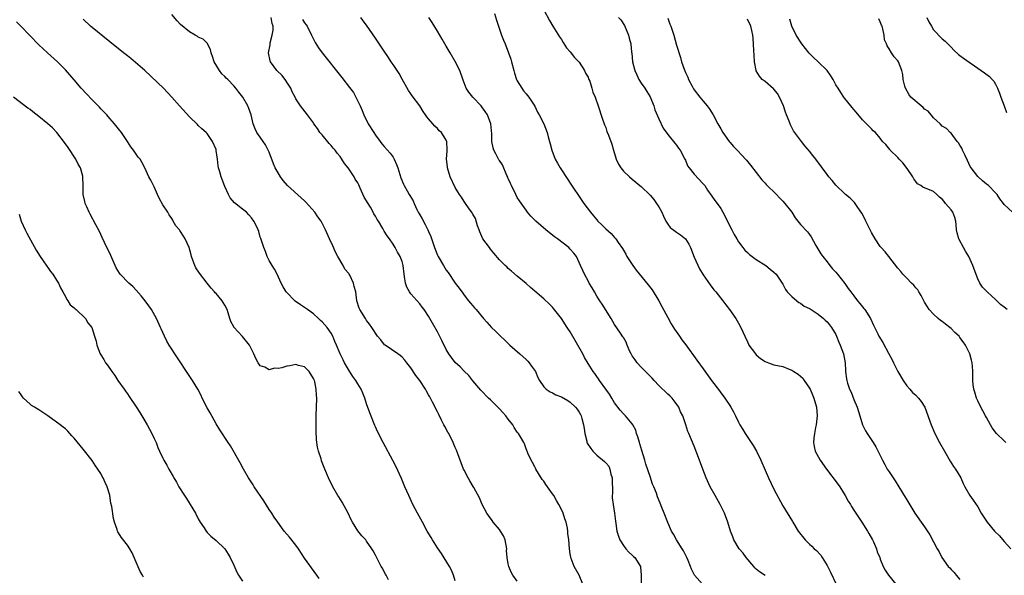
# Model space of a CAD drawing. Units: inches. Extents: x 2628000 to 2631000, y 1488000 to 1491000.
# Drawn here: x 2630299 to 2630521, y 1490095 to 1490220 of the extents above; entities that cross this region are included whole.
import ezdxf

# ---------------------------------------------------------------- set-up
doc = ezdxf.new("R2010")
doc.units = ezdxf.units.IN
doc.header["$MEASUREMENT"] = 0
doc.layers.add('LD26281488_10ft', color=91, linetype='Continuous')

msp = doc.modelspace()

# ---------------------------------------------------------------- linework, layer by layer
at = {"layer": 'LD26281488_10ft'}
for points, elevation in [([(2630417, 1490222.71), (2630418.31, 1490220.31), (2630419.06, 1490219.06), (2630420.6, 1490216.6), (2630421, 1490216), (2630421.37, 1490215.37), (2630422.16, 1490214.16), (2630423, 1490213.2), (2630423.95, 1490211.95), (2630424.9, 1490211), (2630425, 1490210.86), (2630426.24, 1490209), (2630426.44, 1490208.44), (2630427, 1490207.47), (2630427.14, 1490207.14), (2630427.22, 1490207), (2630427.4, 1490206.6), (2630427.87, 1490205), (2630428.08, 1490204.08), (2630428.58, 1490203), (2630429.32, 1490201), (2630430.21, 1490198.21), (2630430.74, 1490196.73), (2630431, 1490196.11), (2630431.27, 1490195.27), (2630431.63, 1490194.37), (2630432.36, 1490192.36), (2630432.74, 1490191), (2630433.34, 1490189), (2630433.89, 1490187.89), (2630434.44, 1490187), (2630435, 1490186.31), (2630436.36, 1490185), (2630437, 1490184.48), (2630437.77, 1490183.77), (2630438.7, 1490183), (2630439, 1490182.79), (2630441, 1490180.87), (2630441.86, 1490179.86), (2630442.49, 1490179), (2630443, 1490178.19), (2630443.67, 1490177), (2630444.08, 1490176.08), (2630444.6, 1490175), (2630445, 1490174.32), (2630445.58, 1490173.58), (2630446.69, 1490172.69), (2630447, 1490172.51), (2630447.9, 1490171.9), (2630449, 1490170.97), (2630449.77, 1490169.77), (2630450.15, 1490169), (2630451, 1490166.83), (2630452.18, 1490164.18), (2630453, 1490162.87), (2630454.58, 1490160.58), (2630455.45, 1490159.45), (2630455.84, 1490159), (2630457.42, 1490157), (2630458.1, 1490156.1), (2630458.98, 1490155), (2630460.37, 1490153), (2630461, 1490151.92), (2630461.49, 1490151), (2630461.97, 1490149.97), (2630462.39, 1490149), (2630463, 1490147.73), (2630463.23, 1490147.23), (2630463.35, 1490147), (2630464.81, 1490145), (2630465, 1490144.79), (2630465.99, 1490143.99), (2630467, 1490143.29), (2630467.73, 1490143), (2630469, 1490142.56), (2630471, 1490142.12), (2630472.46, 1490141.54), (2630473, 1490141.35), (2630473.49, 1490141), (2630474.43, 1490140.43), (2630475, 1490139.94), (2630475.49, 1490139.49), (2630475.84, 1490139), (2630477, 1490137.28), (2630477.15, 1490137), (2630477.72, 1490135.72), (2630478.02, 1490135), (2630478.6, 1490133), (2630478.75, 1490131), (2630478.53, 1490129), (2630478.39, 1490128.39), (2630478.13, 1490127), (2630477.98, 1490125.98), (2630477.9, 1490125), (2630478.07, 1490124.07), (2630478.32, 1490123), (2630479.44, 1490121), (2630480.88, 1490119), (2630483.52, 1490115.52), (2630483.86, 1490115), (2630485.08, 1490113), (2630485.77, 1490111.77), (2630486.24, 1490111), (2630486.5, 1490110.5), (2630487, 1490109.71), (2630488.85, 1490107), (2630490.12, 1490105), (2630490.42, 1490104.42), (2630491.24, 1490103), (2630491.47, 1490102.53), (2630492.15, 1490101), (2630492.33, 1490100.33), (2630492.87, 1490099), (2630493, 1490098.63), (2630493.64, 1490097), (2630494.14, 1490096.14), (2630494.87, 1490095), (2630496.51, 1490093)], 8400), ([(2630381.98, 1490093.98), (2630381.4, 1490095), (2630381.28, 1490095.28), (2630381, 1490095.75), (2630380.6, 1490096.6), (2630380.32, 1490097), (2630379.53, 1490098.47), (2630379, 1490099.54), (2630378.49, 1490100.49), (2630378.18, 1490101), (2630377, 1490102.74), (2630376.8, 1490103), (2630375.92, 1490103.92), (2630375, 1490105.01), (2630373.8, 1490107), (2630373.52, 1490107.52), (2630372.84, 1490109), (2630371.51, 1490111.51), (2630370.72, 1490112.72), (2630370.52, 1490113), (2630369.36, 1490115), (2630368.42, 1490117), (2630367.59, 1490119), (2630366.84, 1490120.84), (2630366.71, 1490121.29), (2630366.16, 1490123), (2630365.92, 1490123.92), (2630365.78, 1490125), (2630365.68, 1490125.68), (2630365.58, 1490127.58), (2630365.59, 1490129), (2630365.63, 1490130.37), (2630365.63, 1490131), (2630365.74, 1490135), (2630365.68, 1490135.68), (2630365.65, 1490137), (2630365.29, 1490138.71), (2630365.21, 1490139), (2630365, 1490139.43), (2630364.07, 1490141), (2630363, 1490142.06), (2630361.62, 1490142.38), (2630361, 1490142.59), (2630359.66, 1490142.34), (2630359, 1490142.24), (2630357.86, 1490141.86), (2630357, 1490141.7), (2630356.2, 1490141.8), (2630355, 1490141.4), (2630353.99, 1490142.01), (2630353, 1490142.34), (2630352.52, 1490143), (2630351.97, 1490143.97), (2630351.57, 1490145), (2630350.55, 1490147), (2630349, 1490148.96), (2630347.04, 1490151.04), (2630347, 1490151.13), (2630346.33, 1490152.33), (2630346.11, 1490153), (2630345.76, 1490154.24), (2630345.51, 1490155), (2630345, 1490156.03), (2630344.61, 1490156.61), (2630344.39, 1490157), (2630343, 1490158.62), (2630342.81, 1490158.81), (2630342.68, 1490159), (2630341.87, 1490159.87), (2630341.02, 1490161), (2630339.25, 1490163.25), (2630338.46, 1490164.46), (2630338.2, 1490165), (2630337.8, 1490166.2), (2630337.47, 1490167), (2630337.35, 1490167.35), (2630336.97, 1490169), (2630336.02, 1490171), (2630335.62, 1490171.61), (2630335, 1490172.67), (2630334.84, 1490172.84), (2630334.72, 1490173), (2630333.94, 1490173.94), (2630333.36, 1490175), (2630333.21, 1490175.21), (2630333, 1490175.59), (2630332.42, 1490176.42), (2630332.11, 1490177), (2630331, 1490178.67), (2630330.14, 1490180.14), (2630329.77, 1490181), (2630329, 1490182.71), (2630328.25, 1490184.25), (2630327.83, 1490185), (2630326.96, 1490187), (2630326.28, 1490188.28), (2630325.85, 1490189), (2630325.45, 1490189.45), (2630324.34, 1490191), (2630323.75, 1490191.75), (2630323, 1490193), (2630321.64, 1490195), (2630321, 1490195.84), (2630320.05, 1490197), (2630319, 1490198.19), (2630318.32, 1490199), (2630317, 1490200.38), (2630316.72, 1490200.72), (2630315, 1490202.41), (2630313.73, 1490203.73), (2630312.58, 1490205), (2630311, 1490206.87), (2630309, 1490209.19), (2630307.2, 1490211), (2630304.98, 1490212.98), (2630303, 1490214.8), (2630300.94, 1490216.94), (2630298.89, 1490219), (2630297.97, 1490219.97)], 8480), ([(2630397, 1490093.73), (2630396.59, 1490095), (2630396.17, 1490096.17), (2630395.73, 1490097), (2630393.93, 1490099.93), (2630393, 1490101.17), (2630391.87, 1490103), (2630391.57, 1490103.57), (2630390.71, 1490105), (2630389.59, 1490107), (2630388.51, 1490109), (2630387.48, 1490111), (2630386.52, 1490113), (2630385.65, 1490115), (2630384.87, 1490116.87), (2630383.61, 1490119.61), (2630382.95, 1490120.95), (2630380.78, 1490125), (2630379.5, 1490127.5), (2630379, 1490128.54), (2630378.86, 1490128.86), (2630377.72, 1490131.72), (2630377, 1490133.75), (2630376.61, 1490135), (2630376.15, 1490136.15), (2630375.78, 1490137), (2630375, 1490138.21), (2630374.54, 1490139), (2630373.9, 1490139.9), (2630373.12, 1490141.12), (2630372.03, 1490143), (2630371.68, 1490143.68), (2630371.03, 1490145), (2630370.22, 1490147), (2630369.8, 1490147.8), (2630369.4, 1490149), (2630369, 1490149.68), (2630368.08, 1490151), (2630367, 1490152.22), (2630366.56, 1490152.56), (2630366.11, 1490153), (2630365, 1490154.05), (2630363.67, 1490155), (2630363, 1490155.51), (2630362.05, 1490156.05), (2630360.91, 1490156.91), (2630358.84, 1490159), (2630358.18, 1490160.18), (2630357.69, 1490161), (2630356.83, 1490163), (2630356.17, 1490164.17), (2630355.68, 1490165), (2630355, 1490166.06), (2630354.54, 1490167), (2630354.14, 1490168.14), (2630353.77, 1490169), (2630353.16, 1490170.84), (2630353.1, 1490171.1), (2630353, 1490171.39), (2630352.65, 1490172.65), (2630352.5, 1490173), (2630352.03, 1490173.97), (2630351.57, 1490175), (2630351, 1490175.72), (2630350.43, 1490176.43), (2630349.86, 1490177), (2630349, 1490177.66), (2630347.14, 1490179.14), (2630346.23, 1490180.23), (2630345.83, 1490181), (2630345, 1490182.82), (2630344.36, 1490184.36), (2630344.13, 1490185), (2630343.85, 1490186.15), (2630343.58, 1490187), (2630343.46, 1490187.46), (2630343.32, 1490189), (2630343.06, 1490190.94), (2630343, 1490191.15), (2630342.24, 1490193), (2630341, 1490194.8), (2630340.79, 1490195), (2630339.81, 1490195.81), (2630339, 1490196.61), (2630338.79, 1490196.79), (2630337, 1490198.52), (2630334.77, 1490201), (2630333.02, 1490203.02), (2630331.12, 1490205), (2630326.89, 1490209), (2630323.74, 1490211.74), (2630323, 1490212.29), (2630322.13, 1490213), (2630319, 1490215.45), (2630314.68, 1490219), (2630313, 1490220.57)], 8470), ([(2630411, 1490093.64), (2630410.04, 1490095), (2630409.67, 1490095.67), (2630409.14, 1490097), (2630409, 1490097.62), (2630408.73, 1490099), (2630408.63, 1490100.63), (2630408.64, 1490101), (2630408.32, 1490103), (2630407.9, 1490103.9), (2630407.23, 1490105), (2630407, 1490105.31), (2630405.57, 1490107), (2630405.36, 1490107.36), (2630404.52, 1490108.52), (2630404.15, 1490109), (2630403.1, 1490111), (2630402.49, 1490112.49), (2630401.2, 1490114.8), (2630401.07, 1490115.07), (2630400.33, 1490116.33), (2630399.91, 1490117), (2630399, 1490118.73), (2630398.88, 1490119), (2630398.38, 1490120.38), (2630397.57, 1490122.43), (2630397.27, 1490123.27), (2630397, 1490123.84), (2630396.53, 1490125), (2630395.55, 1490127), (2630395.33, 1490127.33), (2630394.64, 1490128.64), (2630394.47, 1490129), (2630393.94, 1490130.06), (2630393.28, 1490131.28), (2630393, 1490131.88), (2630392.62, 1490132.62), (2630392.45, 1490133), (2630391.91, 1490134.09), (2630391.44, 1490135), (2630391.28, 1490135.28), (2630391, 1490135.79), (2630390.55, 1490136.55), (2630390.31, 1490137), (2630389.02, 1490139), (2630388.14, 1490140.14), (2630387, 1490141.83), (2630386.06, 1490143), (2630385.6, 1490143.6), (2630385, 1490144.25), (2630384.62, 1490144.62), (2630384.04, 1490145), (2630381.18, 1490147), (2630381.08, 1490147.08), (2630380.19, 1490148.19), (2630379.45, 1490149), (2630378.17, 1490151), (2630377.68, 1490151.68), (2630377, 1490152.54), (2630376.84, 1490152.84), (2630376.72, 1490153), (2630375.5, 1490155), (2630375.33, 1490155.33), (2630374.82, 1490157), (2630374.56, 1490159), (2630374.21, 1490160.21), (2630374.07, 1490161), (2630373.23, 1490162.77), (2630373.1, 1490163), (2630373, 1490163.17), (2630372.12, 1490164.12), (2630371.68, 1490165), (2630370.53, 1490167), (2630370, 1490168), (2630369.38, 1490169.38), (2630368.64, 1490171), (2630367.75, 1490173), (2630366.72, 1490175), (2630365.97, 1490175.97), (2630365.3, 1490177), (2630363.27, 1490179.27), (2630363, 1490179.55), (2630362.22, 1490180.22), (2630359.17, 1490183), (2630358.14, 1490184.14), (2630357.54, 1490185), (2630357, 1490185.87), (2630356.38, 1490187), (2630355.96, 1490187.96), (2630355, 1490190.59), (2630354.81, 1490191), (2630354.19, 1490192.19), (2630353.62, 1490193), (2630353, 1490193.95), (2630352.22, 1490195), (2630351.81, 1490195.81), (2630351.4, 1490197), (2630350.9, 1490199), (2630350.4, 1490200.4), (2630350.17, 1490201), (2630349.02, 1490203), (2630348.13, 1490204.13), (2630347.5, 1490205), (2630347, 1490205.58), (2630345.63, 1490207), (2630345.3, 1490207.3), (2630345, 1490207.65), (2630344.29, 1490208.29), (2630343.78, 1490209), (2630342.6, 1490211), (2630342.2, 1490212.2), (2630341.88, 1490213), (2630341.77, 1490213.77), (2630341.1, 1490215), (2630341.08, 1490215.08), (2630340.06, 1490216.06), (2630339, 1490216.55), (2630338.73, 1490216.73), (2630338.29, 1490217), (2630337, 1490217.72), (2630335, 1490219.4), (2630334.23, 1490220.23), (2630333, 1490221.63)], 8460), ([(2630425.84, 1490093), (2630424.98, 1490095), (2630423.91, 1490097), (2630423.23, 1490098.77), (2630423.09, 1490099.09), (2630423, 1490099.82), (2630422.83, 1490101), (2630422.65, 1490103), (2630422.46, 1490104.46), (2630422.43, 1490105), (2630422.35, 1490105.65), (2630422.09, 1490107), (2630421.77, 1490107.77), (2630421.42, 1490109), (2630421, 1490109.84), (2630420.38, 1490111), (2630419.87, 1490111.87), (2630419.26, 1490113), (2630419, 1490113.43), (2630417.89, 1490115), (2630417.5, 1490115.5), (2630417, 1490116.27), (2630416.67, 1490116.67), (2630415.24, 1490119), (2630415.18, 1490119.18), (2630415, 1490119.48), (2630414.49, 1490120.49), (2630414.17, 1490121), (2630413.39, 1490122.61), (2630413.24, 1490123), (2630413.2, 1490123.2), (2630413, 1490123.59), (2630412.66, 1490124.66), (2630412.48, 1490125), (2630411.74, 1490126.26), (2630411.33, 1490127), (2630411, 1490127.34), (2630410.35, 1490128.35), (2630409.99, 1490129), (2630409, 1490130.23), (2630408.44, 1490131), (2630407.77, 1490131.77), (2630407, 1490132.62), (2630405, 1490134.59), (2630404.53, 1490135), (2630402.78, 1490136.78), (2630401, 1490138.91), (2630400.09, 1490140.09), (2630399, 1490141.13), (2630398.1, 1490142.1), (2630397, 1490143.09), (2630396.17, 1490144.17), (2630395.59, 1490145), (2630395, 1490145.98), (2630394.02, 1490148.02), (2630393, 1490149.96), (2630391.91, 1490151.91), (2630391, 1490153.51), (2630390.02, 1490155), (2630389.58, 1490155.58), (2630389, 1490156.3), (2630387, 1490158.6), (2630386.69, 1490159), (2630386.09, 1490160.09), (2630385.75, 1490161), (2630385.55, 1490162.45), (2630385.46, 1490163), (2630385.26, 1490165), (2630385, 1490165.86), (2630384.55, 1490167), (2630383.95, 1490167.95), (2630383.43, 1490169), (2630383, 1490169.8), (2630382.16, 1490171), (2630381.66, 1490171.66), (2630381, 1490172.73), (2630380.89, 1490172.89), (2630380.66, 1490173.34), (2630379.66, 1490175), (2630379.38, 1490175.38), (2630379, 1490176.11), (2630378.66, 1490176.66), (2630378.52, 1490177), (2630377.86, 1490178.14), (2630377.2, 1490179.2), (2630377, 1490179.57), (2630376.43, 1490180.43), (2630375.57, 1490182.43), (2630375.22, 1490183.22), (2630375, 1490183.63), (2630374.44, 1490184.44), (2630374.16, 1490185), (2630372.82, 1490187), (2630372.01, 1490188.01), (2630371.44, 1490189), (2630371, 1490189.59), (2630370.33, 1490190.33), (2630369.9, 1490191), (2630369.48, 1490191.48), (2630369, 1490192.08), (2630368.53, 1490192.53), (2630367, 1490194.48), (2630366.48, 1490195), (2630365.9, 1490195.9), (2630365.09, 1490197), (2630365, 1490197.16), (2630363.66, 1490199), (2630362.06, 1490201), (2630361, 1490202.63), (2630360.84, 1490203), (2630360.2, 1490204.2), (2630359.91, 1490205), (2630359, 1490206.36), (2630358.77, 1490206.77), (2630357.9, 1490207.9), (2630356.77, 1490209), (2630355.29, 1490211), (2630355.23, 1490211.23), (2630354.87, 1490213), (2630355.2, 1490214.81), (2630355.2, 1490215), (2630355.25, 1490215.25), (2630355.7, 1490217), (2630355.91, 1490218.09), (2630355.92, 1490219), (2630355.66, 1490219.66), (2630355.47, 1490221)], 8450), ([(2630362.53, 1490220.53), (2630363, 1490219.78), (2630363.35, 1490219.35), (2630363.57, 1490219), (2630364.57, 1490217), (2630364.69, 1490216.69), (2630365, 1490216.06), (2630365.37, 1490215.37), (2630366.15, 1490214.15), (2630367, 1490213), (2630371.42, 1490207.42), (2630373.17, 1490205.17), (2630374.01, 1490204.01), (2630374.6, 1490203), (2630375.56, 1490201), (2630375.97, 1490199.97), (2630376.39, 1490199), (2630377.37, 1490197), (2630378.61, 1490195), (2630379, 1490194.44), (2630380.05, 1490193), (2630380.45, 1490192.45), (2630381, 1490191.87), (2630382.32, 1490190.32), (2630383, 1490189.42), (2630383.26, 1490189), (2630383.78, 1490187.78), (2630384.09, 1490187), (2630384.75, 1490184.75), (2630385.32, 1490183.32), (2630385.47, 1490183), (2630386.14, 1490181.86), (2630386.65, 1490181), (2630386.8, 1490180.8), (2630387.54, 1490179.54), (2630387.75, 1490179), (2630388.37, 1490177.63), (2630388.68, 1490177), (2630389, 1490176.42), (2630389.53, 1490175.53), (2630390.23, 1490174.23), (2630390.85, 1490173), (2630391, 1490172.61), (2630391.49, 1490171.49), (2630392.34, 1490169), (2630393, 1490167.32), (2630393.16, 1490167), (2630394.34, 1490165), (2630395, 1490163.94), (2630395.39, 1490163.39), (2630397, 1490161), (2630397.87, 1490159.87), (2630398.7, 1490158.7), (2630399, 1490158.25), (2630400.04, 1490157), (2630400.49, 1490156.49), (2630401, 1490155.83), (2630401.39, 1490155.39), (2630401.71, 1490155), (2630403.41, 1490153), (2630404.18, 1490152.18), (2630405.21, 1490151), (2630406.13, 1490150.13), (2630407.23, 1490149), (2630408.16, 1490148.16), (2630409.36, 1490147), (2630411.62, 1490145), (2630413, 1490143.74), (2630413.38, 1490143.38), (2630413.73, 1490143), (2630414.26, 1490142.26), (2630415.12, 1490141), (2630415.66, 1490139.66), (2630416.04, 1490139), (2630417, 1490137.59), (2630417.58, 1490137), (2630418.43, 1490136.43), (2630419, 1490136.21), (2630419.77, 1490135.77), (2630421, 1490135.27), (2630422.45, 1490134.45), (2630423, 1490134.09), (2630424.15, 1490133), (2630424.55, 1490132.55), (2630425, 1490131.87), (2630425.32, 1490131.32), (2630425.46, 1490131), (2630425.59, 1490130.41), (2630426.01, 1490129), (2630426.14, 1490128.14), (2630426.28, 1490127), (2630426.71, 1490125.29), (2630426.76, 1490125), (2630426.82, 1490124.82), (2630427.61, 1490123.61), (2630428.11, 1490123), (2630429, 1490122.15), (2630430.73, 1490120.73), (2630431, 1490120.4), (2630431.67, 1490119.67), (2630431.94, 1490119), (2630432.18, 1490117.82), (2630432.45, 1490117), (2630432.52, 1490113.48), (2630432.48, 1490113), (2630432.48, 1490112.48), (2630432.65, 1490111), (2630432.97, 1490109.03), (2630433.19, 1490107.19), (2630433.31, 1490106.69), (2630433.53, 1490105), (2630433.85, 1490103.85), (2630434.2, 1490103), (2630435, 1490101.74), (2630435.57, 1490101), (2630436.24, 1490100.24), (2630437, 1490099.55), (2630437.26, 1490099.26), (2630437.57, 1490099), (2630438.86, 1490097), (2630438.88, 1490096.88), (2630438.99, 1490095), (2630439.04, 1490093)], 8440), ([(2630452.87, 1490093), (2630451.02, 1490095.02), (2630450.36, 1490096.36), (2630450.17, 1490097), (2630449.64, 1490098.36), (2630449.34, 1490099), (2630449, 1490099.62), (2630448.54, 1490100.54), (2630448.3, 1490101), (2630446.98, 1490103), (2630446.3, 1490104.3), (2630445.89, 1490105), (2630445.05, 1490106.95), (2630444.21, 1490109), (2630443.69, 1490110.31), (2630443.28, 1490111.28), (2630442.72, 1490112.72), (2630442.43, 1490113.57), (2630441.87, 1490115), (2630441.6, 1490115.6), (2630441, 1490117.3), (2630440.08, 1490120.08), (2630439.83, 1490121), (2630439.19, 1490123.19), (2630438.72, 1490124.72), (2630438.61, 1490125), (2630438.27, 1490126.27), (2630437.96, 1490127), (2630437.77, 1490127.77), (2630437.12, 1490129), (2630437, 1490129.18), (2630435.48, 1490131), (2630435.24, 1490131.24), (2630435, 1490131.43), (2630434.27, 1490132.27), (2630433, 1490133.97), (2630432.37, 1490135), (2630431.89, 1490135.89), (2630431.02, 1490137), (2630429.62, 1490139), (2630429.38, 1490139.38), (2630429, 1490139.87), (2630428.54, 1490140.54), (2630428.18, 1490141), (2630427, 1490142.82), (2630426.2, 1490144.2), (2630425.81, 1490145), (2630423, 1490150.02), (2630422.3, 1490151), (2630421, 1490152.96), (2630419.24, 1490155.24), (2630419, 1490155.52), (2630418.27, 1490156.27), (2630417, 1490157.44), (2630415, 1490159.16), (2630414.03, 1490160.03), (2630413, 1490160.87), (2630411, 1490162.54), (2630409.7, 1490163.7), (2630409, 1490164.29), (2630408.66, 1490164.66), (2630408.3, 1490165), (2630407, 1490166.27), (2630405.76, 1490167.76), (2630405, 1490168.65), (2630404.73, 1490169), (2630403.24, 1490171), (2630403, 1490171.51), (2630402.56, 1490172.56), (2630402.39, 1490173), (2630402.08, 1490173.92), (2630401.61, 1490175.61), (2630401, 1490176.57), (2630400.87, 1490176.87), (2630400.04, 1490177.96), (2630399.32, 1490179), (2630399.21, 1490179.21), (2630399, 1490179.43), (2630398.4, 1490180.4), (2630397.96, 1490181), (2630397.62, 1490181.62), (2630397, 1490182.58), (2630395.9, 1490185), (2630395.24, 1490187), (2630395.24, 1490187.24), (2630395.04, 1490189), (2630395.16, 1490190.84), (2630395.18, 1490191), (2630395.1, 1490193), (2630395, 1490193.24), (2630393.94, 1490195), (2630393.42, 1490195.42), (2630393, 1490195.89), (2630392.41, 1490196.4), (2630391.99, 1490197), (2630391, 1490198.07), (2630390.58, 1490198.58), (2630390.34, 1490199), (2630389.78, 1490199.78), (2630389.01, 1490201), (2630387.29, 1490203.29), (2630387, 1490203.74), (2630386.48, 1490204.48), (2630385.07, 1490207.07), (2630384.32, 1490208.32), (2630383, 1490210.38), (2630382.57, 1490211), (2630381.96, 1490211.96), (2630381, 1490213.38), (2630379, 1490216.33), (2630377, 1490219.22), (2630376.24, 1490220.24), (2630375.7, 1490221)], 8430), ([(2630467, 1490094.97), (2630465.76, 1490095.76), (2630465, 1490096.39), (2630464.7, 1490096.7), (2630464.46, 1490097), (2630462.74, 1490099), (2630462.02, 1490100.02), (2630461.11, 1490101), (2630459.92, 1490103), (2630459.67, 1490103.67), (2630459.2, 1490105), (2630458.59, 1490107), (2630457.84, 1490109), (2630456.86, 1490111), (2630455.7, 1490113), (2630454.6, 1490115), (2630453.69, 1490117), (2630452.94, 1490119), (2630452.43, 1490120.43), (2630452.18, 1490121), (2630451, 1490124.13), (2630450.38, 1490125.62), (2630449.77, 1490127), (2630449.51, 1490127.51), (2630449.07, 1490129), (2630448.41, 1490131), (2630447.91, 1490131.91), (2630447.48, 1490133), (2630446.43, 1490134.43), (2630445.97, 1490135), (2630445.51, 1490135.51), (2630445, 1490135.94), (2630443, 1490137.87), (2630441.92, 1490139), (2630441.52, 1490139.52), (2630441, 1490140), (2630440.51, 1490140.51), (2630439.97, 1490141), (2630439, 1490142.04), (2630438.07, 1490143), (2630437.64, 1490143.64), (2630437, 1490144.56), (2630436.73, 1490145), (2630436.48, 1490145.52), (2630435.85, 1490147), (2630435.64, 1490147.64), (2630435, 1490148.67), (2630434.89, 1490148.89), (2630434.31, 1490149.69), (2630433, 1490151.65), (2630432.24, 1490153), (2630430.22, 1490156.22), (2630429.69, 1490157), (2630429, 1490158.05), (2630428.43, 1490159), (2630427.93, 1490159.93), (2630427.27, 1490161), (2630427, 1490161.49), (2630426.2, 1490163), (2630425.86, 1490163.86), (2630425.28, 1490165), (2630425, 1490165.65), (2630424.37, 1490167), (2630423.79, 1490167.79), (2630423, 1490168.69), (2630422.68, 1490169), (2630420.09, 1490171), (2630419.45, 1490171.45), (2630419, 1490171.82), (2630418.31, 1490172.31), (2630417.49, 1490173), (2630415.19, 1490175), (2630415, 1490175.2), (2630414.09, 1490176.09), (2630413.36, 1490177), (2630413, 1490177.46), (2630411.56, 1490179.56), (2630411, 1490180.36), (2630410.67, 1490181), (2630409.71, 1490183), (2630409.5, 1490183.5), (2630409, 1490184.6), (2630408.9, 1490184.9), (2630408.7, 1490185.3), (2630407.69, 1490187.69), (2630407, 1490188.66), (2630406.87, 1490188.87), (2630406.76, 1490189), (2630406.18, 1490190.18), (2630405.71, 1490191), (2630405.57, 1490191.57), (2630405.3, 1490193), (2630405.26, 1490194.74), (2630405.09, 1490197), (2630404.32, 1490199), (2630403.74, 1490199.74), (2630403, 1490200.82), (2630402.85, 1490201), (2630400.99, 1490203), (2630400.09, 1490204.09), (2630399.52, 1490205), (2630398.81, 1490206.81), (2630398.04, 1490209), (2630397.03, 1490211.03), (2630395.86, 1490213), (2630395, 1490214.54), (2630394.07, 1490216.07), (2630393, 1490217.88), (2630391.82, 1490219.82), (2630391.04, 1490221)], 8420), ([(2630405.91, 1490221.91), (2630406.35, 1490220.35), (2630406.77, 1490219), (2630407.47, 1490217), (2630407.89, 1490215.89), (2630408.27, 1490215), (2630409.08, 1490213), (2630409.55, 1490211.55), (2630409.75, 1490211), (2630410.25, 1490209), (2630410.41, 1490208.41), (2630410.86, 1490207), (2630411, 1490206.71), (2630412.02, 1490205), (2630412.44, 1490204.44), (2630413, 1490203.77), (2630413.33, 1490203.33), (2630413.61, 1490203), (2630414.96, 1490200.96), (2630415.62, 1490199.62), (2630416, 1490199), (2630417.02, 1490197), (2630417.76, 1490195), (2630417.98, 1490194.02), (2630418.27, 1490193), (2630418.44, 1490192.44), (2630418.8, 1490191), (2630419.6, 1490189), (2630420.09, 1490188.09), (2630420.74, 1490187), (2630422.41, 1490184.42), (2630423, 1490183.57), (2630425.63, 1490179.63), (2630426.07, 1490179), (2630427.54, 1490177), (2630428.22, 1490176.22), (2630429, 1490175.26), (2630429.23, 1490175), (2630430.14, 1490174.14), (2630431, 1490173.24), (2630432.22, 1490172.22), (2630433, 1490171.3), (2630433.17, 1490171.17), (2630433.29, 1490171), (2630433.83, 1490170.17), (2630434.8, 1490168.8), (2630435, 1490168.41), (2630435.53, 1490167.53), (2630435.79, 1490167), (2630437.11, 1490165), (2630437.91, 1490163.91), (2630440.6, 1490160.6), (2630441.47, 1490159.47), (2630442.96, 1490156.96), (2630443.69, 1490155.69), (2630445, 1490153.19), (2630445.8, 1490151.8), (2630446.55, 1490150.55), (2630447.64, 1490149), (2630448.21, 1490148.21), (2630449.07, 1490147.07), (2630451.61, 1490143.61), (2630453, 1490141.63), (2630454.91, 1490139), (2630456.68, 1490136.68), (2630457, 1490136.22), (2630457.53, 1490135.53), (2630457.92, 1490135), (2630459, 1490133.32), (2630459.22, 1490133), (2630459.89, 1490131.89), (2630460.33, 1490131), (2630461, 1490129.57), (2630461.31, 1490129), (2630461.95, 1490127.95), (2630462.49, 1490127), (2630463.83, 1490125), (2630464.32, 1490124.32), (2630465.06, 1490123.06), (2630466.06, 1490121), (2630467, 1490118.76), (2630467.78, 1490117), (2630469, 1490114.48), (2630471, 1490110.71), (2630473.15, 1490107.15), (2630473.22, 1490107), (2630474.48, 1490105), (2630476.06, 1490103), (2630477, 1490102.03), (2630477.55, 1490101.55), (2630478.07, 1490101), (2630478.58, 1490100.58), (2630479.54, 1490099.54), (2630479.85, 1490099), (2630481, 1490097.18), (2630481.74, 1490095.74), (2630483.04, 1490093)], 8410), ([(2630433.92, 1490221), (2630434.41, 1490220.42), (2630435.21, 1490219.21), (2630436.12, 1490217), (2630436.29, 1490216.29), (2630436.65, 1490215), (2630436.84, 1490213.16), (2630436.89, 1490212.89), (2630437.07, 1490211), (2630437.55, 1490209), (2630438.01, 1490208.01), (2630438.46, 1490207), (2630439, 1490206.17), (2630439.8, 1490205), (2630440.3, 1490204.3), (2630441.04, 1490203.04), (2630441.84, 1490201), (2630442.12, 1490200.12), (2630443, 1490198.06), (2630443.99, 1490195.99), (2630445, 1490194.58), (2630446.57, 1490192.57), (2630447, 1490192.11), (2630447.45, 1490191.45), (2630447.8, 1490191), (2630448.89, 1490189), (2630449, 1490188.76), (2630449.48, 1490187.48), (2630449.84, 1490187), (2630451, 1490185.59), (2630453, 1490183.44), (2630453.2, 1490183.2), (2630453.38, 1490183), (2630454.01, 1490182.01), (2630455, 1490180.65), (2630455.67, 1490179.67), (2630456.18, 1490179), (2630457, 1490177.86), (2630457.48, 1490177), (2630459.48, 1490173), (2630460, 1490172), (2630460.58, 1490171), (2630461, 1490170.32), (2630461.97, 1490169), (2630462.45, 1490168.45), (2630463, 1490167.88), (2630463.46, 1490167.46), (2630464.07, 1490167), (2630465, 1490166.33), (2630467.15, 1490165), (2630468.15, 1490164.15), (2630469, 1490163.47), (2630469.48, 1490163), (2630470.84, 1490161), (2630471, 1490160.73), (2630471.57, 1490159.57), (2630472, 1490159), (2630473, 1490157.96), (2630474.16, 1490157), (2630474.61, 1490156.61), (2630475, 1490156.44), (2630475.79, 1490155.79), (2630477, 1490155.26), (2630477.15, 1490155.15), (2630477.42, 1490155), (2630479, 1490153.94), (2630480.2, 1490153), (2630480.59, 1490152.59), (2630481, 1490152.27), (2630481.55, 1490151.55), (2630482.01, 1490151), (2630483, 1490149.36), (2630483.15, 1490149), (2630483.66, 1490147.66), (2630483.95, 1490147), (2630484.69, 1490145), (2630485.08, 1490143), (2630485.15, 1490141.15), (2630485.17, 1490141), (2630485.35, 1490139.35), (2630485.42, 1490139), (2630485.59, 1490138.41), (2630486.08, 1490137), (2630486.39, 1490136.39), (2630487, 1490134.69), (2630487.75, 1490133), (2630488.42, 1490131), (2630489, 1490129.01), (2630489.65, 1490127.65), (2630490.04, 1490127), (2630491.4, 1490125), (2630492.03, 1490124.03), (2630493, 1490122.03), (2630493.47, 1490121), (2630494, 1490120), (2630494.57, 1490119), (2630495, 1490118.33), (2630496.34, 1490116.34), (2630497.19, 1490115), (2630498.65, 1490112.65), (2630499, 1490112.01), (2630500.84, 1490109), (2630502.23, 1490107), (2630503, 1490105.93), (2630504.16, 1490104.16), (2630505, 1490102.59), (2630505.83, 1490101), (2630506.27, 1490100.27), (2630506.91, 1490099), (2630508.35, 1490097), (2630508.67, 1490096.67), (2630509, 1490096.27), (2630509.66, 1490095.66), (2630510.12, 1490095), (2630511, 1490094.05)], 8390), ([(2630445, 1490220.81), (2630445.47, 1490219.47), (2630445.69, 1490219), (2630446.36, 1490217), (2630447, 1490214.76), (2630447.92, 1490211.92), (2630448.15, 1490211), (2630448.71, 1490209.29), (2630449, 1490208.55), (2630449.53, 1490207.53), (2630449.73, 1490207), (2630450.51, 1490205.49), (2630450.86, 1490204.86), (2630451, 1490204.63), (2630452.25, 1490203), (2630453, 1490202.06), (2630453.93, 1490201), (2630454.39, 1490200.39), (2630455.23, 1490199), (2630456.31, 1490197), (2630456.58, 1490196.58), (2630457, 1490195.8), (2630457.48, 1490195), (2630458.85, 1490193), (2630459, 1490192.81), (2630459.88, 1490191.88), (2630460.65, 1490191), (2630461.83, 1490189.83), (2630462.56, 1490189), (2630462.78, 1490188.78), (2630463.66, 1490187.66), (2630466.28, 1490184.28), (2630467, 1490183.54), (2630467.26, 1490183.26), (2630469.57, 1490181), (2630470.25, 1490180.25), (2630471, 1490179.52), (2630471.47, 1490179), (2630473, 1490177), (2630473.75, 1490175.75), (2630474.39, 1490175), (2630475, 1490174.25), (2630476.54, 1490172.54), (2630477, 1490172), (2630477.43, 1490171.43), (2630478.48, 1490169.52), (2630479.58, 1490167.59), (2630480.06, 1490167), (2630481, 1490165.76), (2630481.64, 1490165), (2630482.24, 1490164.24), (2630483, 1490163.44), (2630483.32, 1490163), (2630485, 1490160.87), (2630485.78, 1490159.78), (2630486.32, 1490159), (2630487, 1490158.09), (2630487.88, 1490157), (2630488.39, 1490156.39), (2630489, 1490155.61), (2630489.29, 1490155.29), (2630489.51, 1490155), (2630490.78, 1490153), (2630491.46, 1490151.46), (2630492.43, 1490149.57), (2630492.71, 1490149), (2630493.57, 1490147.57), (2630494.83, 1490145.17), (2630495.65, 1490143.65), (2630495.95, 1490143), (2630497, 1490141.02), (2630498.16, 1490139), (2630499, 1490137.76), (2630499.64, 1490137), (2630500.29, 1490136.29), (2630501, 1490135.66), (2630501.66, 1490135), (2630502.24, 1490134.24), (2630503.04, 1490133), (2630504.47, 1490129), (2630505.35, 1490127), (2630506.38, 1490125), (2630507.49, 1490123), (2630508.78, 1490120.78), (2630509.56, 1490119.56), (2630509.97, 1490119), (2630511.17, 1490117), (2630511.75, 1490115.75), (2630512.12, 1490115), (2630513.26, 1490113), (2630513.99, 1490111.99), (2630515, 1490110.47), (2630515.82, 1490109), (2630517.11, 1490107), (2630518.81, 1490105), (2630519.91, 1490103.91), (2630521, 1490102.6), (2630522.45, 1490101)], 8380), ([(2630521.38, 1490125), (2630521, 1490125.34), (2630519.23, 1490127), (2630518.29, 1490128.29), (2630517.88, 1490129), (2630517, 1490130.61), (2630516.77, 1490131), (2630516.17, 1490132.17), (2630515.68, 1490133), (2630515, 1490134.43), (2630514.71, 1490135), (2630514.35, 1490136.35), (2630514.09, 1490137), (2630513.95, 1490138.05), (2630513.89, 1490139), (2630513.87, 1490141), (2630513.8, 1490142.2), (2630513.73, 1490143), (2630513.57, 1490143.57), (2630513.24, 1490145), (2630512.26, 1490147), (2630511.69, 1490147.69), (2630511, 1490148.71), (2630510.87, 1490148.87), (2630510.8, 1490149), (2630509.85, 1490149.85), (2630509, 1490150.73), (2630508.71, 1490151), (2630507.72, 1490151.72), (2630507, 1490152.3), (2630506.57, 1490152.57), (2630506.05, 1490153), (2630505, 1490153.94), (2630504.05, 1490155), (2630503.63, 1490155.63), (2630503, 1490156.71), (2630502.21, 1490158.21), (2630501.7, 1490159), (2630501.46, 1490159.46), (2630501, 1490159.96), (2630500.55, 1490160.55), (2630500.08, 1490161), (2630499, 1490162.12), (2630498.12, 1490163), (2630497.64, 1490163.64), (2630497, 1490164.4), (2630494.94, 1490167), (2630494.09, 1490168.09), (2630493.21, 1490169), (2630493, 1490169.26), (2630491.86, 1490171), (2630491, 1490172.45), (2630490.7, 1490173), (2630489.71, 1490175), (2630489.49, 1490175.49), (2630488.82, 1490176.82), (2630487.93, 1490178.07), (2630487.18, 1490179.18), (2630486.19, 1490180.19), (2630485.18, 1490181), (2630485, 1490181.17), (2630483, 1490183.11), (2630482.15, 1490184.15), (2630481.41, 1490185), (2630481, 1490185.5), (2630478.42, 1490189), (2630477.78, 1490189.78), (2630477, 1490190.79), (2630475.98, 1490191.98), (2630475.19, 1490193), (2630473.42, 1490195.42), (2630472.71, 1490196.71), (2630472.41, 1490197.59), (2630471.83, 1490199), (2630471.57, 1490199.57), (2630471.11, 1490201), (2630470.21, 1490203), (2630469.79, 1490203.79), (2630469, 1490204.79), (2630468.9, 1490204.9), (2630467, 1490206.53), (2630466.35, 1490207), (2630465.7, 1490207.7), (2630465, 1490208.91), (2630464.95, 1490209), (2630464.61, 1490211), (2630464.49, 1490212.49), (2630464.47, 1490213.53), (2630464.3, 1490216.3), (2630464.23, 1490217), (2630463.96, 1490218.04), (2630463.75, 1490219), (2630463, 1490220.63)], 8370), ([(2630521.63, 1490155), (2630521, 1490155.52), (2630520.15, 1490156.15), (2630519, 1490157.27), (2630518.08, 1490158.08), (2630517.11, 1490159), (2630516.05, 1490160.05), (2630515.46, 1490161), (2630515, 1490161.96), (2630514.17, 1490164.17), (2630513.92, 1490165), (2630513, 1490167), (2630512.22, 1490168.22), (2630511.78, 1490169), (2630510.81, 1490170.81), (2630510.74, 1490171), (2630510.37, 1490172.37), (2630510.24, 1490173), (2630510.17, 1490174.17), (2630510.05, 1490175), (2630509.83, 1490175.83), (2630509.41, 1490177), (2630509, 1490177.56), (2630507.76, 1490179), (2630507.39, 1490179.39), (2630507, 1490179.96), (2630506.41, 1490180.41), (2630505.8, 1490181), (2630505, 1490181.7), (2630502.63, 1490182.63), (2630502.19, 1490183), (2630501.44, 1490183.44), (2630501, 1490183.95), (2630500.55, 1490184.55), (2630500.38, 1490185), (2630499.09, 1490186.91), (2630498.12, 1490188.12), (2630497.27, 1490189), (2630497, 1490189.34), (2630495.23, 1490191), (2630495.16, 1490191.15), (2630494.27, 1490192.27), (2630493.52, 1490193), (2630493, 1490193.7), (2630491.89, 1490195), (2630491.42, 1490195.42), (2630491, 1490195.83), (2630489, 1490197.88), (2630487.58, 1490199.58), (2630487, 1490200.22), (2630486.67, 1490200.67), (2630486.37, 1490201), (2630485, 1490202.69), (2630484.78, 1490203), (2630484.07, 1490204.07), (2630483.48, 1490205), (2630483, 1490205.79), (2630482.34, 1490207), (2630481.83, 1490207.83), (2630481.03, 1490209), (2630479, 1490210.99), (2630477.93, 1490211.93), (2630476.92, 1490212.92), (2630475.31, 1490215), (2630474.02, 1490217), (2630473.05, 1490219), (2630472.61, 1490220.61)], 8360), ([(2630522.93, 1490176.93), (2630521, 1490178.78), (2630520.84, 1490179), (2630520.01, 1490180.01), (2630519.38, 1490181), (2630519, 1490181.36), (2630517.45, 1490183), (2630517, 1490183.37), (2630516.08, 1490184.08), (2630515, 1490185.04), (2630513.51, 1490187), (2630513.32, 1490187.32), (2630513, 1490188.01), (2630512.71, 1490188.71), (2630512.07, 1490189.93), (2630511.57, 1490191), (2630511.43, 1490191.44), (2630511, 1490192.17), (2630510.68, 1490192.68), (2630510.34, 1490193), (2630509, 1490194.83), (2630508.8, 1490195), (2630507.93, 1490195.93), (2630507, 1490196.43), (2630506.51, 1490197), (2630505, 1490198.31), (2630504.46, 1490199), (2630503.79, 1490199.79), (2630503, 1490200.31), (2630502.68, 1490200.68), (2630502.21, 1490201), (2630499.9, 1490203), (2630499.53, 1490203.53), (2630498.66, 1490205), (2630498.52, 1490205.48), (2630498.17, 1490207), (2630498.07, 1490208.07), (2630497.85, 1490209), (2630497.12, 1490211), (2630497, 1490211.19), (2630496.11, 1490212.11), (2630495.53, 1490213), (2630495, 1490213.87), (2630494.55, 1490214.55), (2630494.39, 1490215), (2630493.95, 1490215.95), (2630493.85, 1490217), (2630493.61, 1490218.39), (2630493.42, 1490219), (2630493.28, 1490219.28), (2630493, 1490220.01), (2630492.7, 1490220.7)], 8350), ([(2630503.48, 1490221), (2630503.97, 1490219.97), (2630504.53, 1490219), (2630505, 1490218.21), (2630507, 1490216.18), (2630507.64, 1490215.64), (2630509, 1490214.31), (2630509.61, 1490213.61), (2630510.65, 1490212.65), (2630511, 1490212.43), (2630511.76, 1490211.76), (2630515.75, 1490209), (2630516.52, 1490208.52), (2630517.66, 1490207.66), (2630518.28, 1490207), (2630518.62, 1490206.62), (2630519, 1490205.93), (2630519.47, 1490205), (2630519.9, 1490203.9), (2630520.2, 1490203), (2630520.97, 1490201.03), (2630521.53, 1490199.53)], 8340), ([(2630366.27, 1490094.27), (2630365.74, 1490095), (2630363, 1490098.89), (2630361.59, 1490101), (2630361, 1490101.81), (2630359.59, 1490103.59), (2630358.39, 1490105), (2630356.97, 1490107), (2630356.16, 1490108.16), (2630355.61, 1490109), (2630355, 1490109.86), (2630353.82, 1490111.82), (2630351.65, 1490115), (2630351.42, 1490115.42), (2630350.37, 1490117), (2630349.22, 1490119), (2630348.43, 1490120.43), (2630346.25, 1490124.25), (2630345.73, 1490125), (2630343.87, 1490127.87), (2630343, 1490129.18), (2630341.66, 1490131.66), (2630341, 1490132.81), (2630339.9, 1490135), (2630339.62, 1490135.62), (2630338.86, 1490137), (2630337.68, 1490139), (2630337.41, 1490139.41), (2630333.67, 1490145), (2630333, 1490146.06), (2630332.43, 1490147), (2630331.9, 1490147.9), (2630331.36, 1490149), (2630330.63, 1490150.63), (2630330.48, 1490151), (2630329.57, 1490153), (2630328.42, 1490155), (2630327.85, 1490155.85), (2630327.03, 1490157), (2630326.13, 1490158.13), (2630325, 1490159.39), (2630324.2, 1490160.2), (2630323.29, 1490161), (2630321.38, 1490163), (2630321.22, 1490163.22), (2630320.46, 1490164.46), (2630319.23, 1490167.23), (2630317.84, 1490170.16), (2630317.31, 1490171.31), (2630316.66, 1490172.66), (2630315.84, 1490174.16), (2630314.57, 1490176.57), (2630314.32, 1490177), (2630313.79, 1490178.21), (2630313.47, 1490179), (2630313.4, 1490179.4), (2630313.02, 1490181), (2630312.98, 1490183), (2630312.89, 1490184.89), (2630312.9, 1490185), (2630312.89, 1490185.11), (2630312.39, 1490187), (2630311.89, 1490187.89), (2630311.35, 1490189), (2630309.58, 1490191.59), (2630308.76, 1490192.76), (2630307.03, 1490195), (2630306.04, 1490196.04), (2630304.99, 1490196.99), (2630303, 1490198.64), (2630301.66, 1490199.66), (2630301, 1490200.2), (2630300.52, 1490200.52), (2630297.27, 1490203)], 8490), ([(2630298.53, 1490176.53), (2630299.03, 1490175), (2630299.93, 1490173), (2630300.28, 1490172.28), (2630302.42, 1490168.42), (2630303.31, 1490167), (2630303.99, 1490166.01), (2630304.8, 1490164.8), (2630305, 1490164.55), (2630305.62, 1490163.62), (2630306.12, 1490163), (2630307, 1490161.68), (2630307.41, 1490161), (2630307.89, 1490159.89), (2630308.42, 1490159), (2630309, 1490157.93), (2630309.28, 1490157.28), (2630309.53, 1490157), (2630310.09, 1490156.09), (2630311, 1490155.42), (2630311.17, 1490155.17), (2630311.4, 1490155), (2630313.51, 1490153), (2630314.05, 1490152.05), (2630314.92, 1490151), (2630315.57, 1490149), (2630315.9, 1490147.9), (2630316.11, 1490147), (2630316.87, 1490145), (2630317, 1490144.77), (2630317.7, 1490143.7), (2630318.06, 1490143), (2630318.48, 1490142.48), (2630319.45, 1490141), (2630320.14, 1490140.14), (2630320.85, 1490139), (2630322.28, 1490137), (2630322.59, 1490136.59), (2630323, 1490135.97), (2630323.41, 1490135.41), (2630324.96, 1490133.04), (2630325.8, 1490131.8), (2630326.22, 1490131), (2630327.43, 1490129), (2630328, 1490128), (2630328.52, 1490127), (2630329, 1490125.93), (2630329.45, 1490125), (2630329.89, 1490123.89), (2630330.27, 1490123), (2630331, 1490121.46), (2630331.23, 1490121), (2630331.89, 1490119.89), (2630332.38, 1490119), (2630333.33, 1490117.33), (2630333.49, 1490117), (2630334.06, 1490116.06), (2630334.61, 1490115), (2630335.86, 1490113), (2630336.34, 1490112.34), (2630338.35, 1490109), (2630339, 1490107.72), (2630339.45, 1490107), (2630340.31, 1490105.69), (2630340.74, 1490105), (2630340.85, 1490104.85), (2630341, 1490104.67), (2630341.86, 1490103.86), (2630343, 1490102.89), (2630345, 1490101), (2630345.78, 1490099.78), (2630346.21, 1490099), (2630347, 1490097.32), (2630347.71, 1490095.71), (2630348.1, 1490095), (2630349, 1490093.69)], 8500), ([(2630326.61, 1490094.61), (2630326.42, 1490095), (2630325.89, 1490095.89), (2630325, 1490097.99), (2630324.52, 1490099), (2630324.06, 1490100.06), (2630323.53, 1490101), (2630323, 1490101.8), (2630321.6, 1490103.6), (2630321, 1490104.58), (2630320.83, 1490104.83), (2630320.76, 1490105), (2630320.69, 1490105.31), (2630320.09, 1490107), (2630319.82, 1490107.82), (2630319.48, 1490110.52), (2630319.27, 1490111.27), (2630319.03, 1490113), (2630319, 1490113.1), (2630318.39, 1490115), (2630317.94, 1490115.94), (2630317.5, 1490117), (2630317.32, 1490117.32), (2630317, 1490117.97), (2630316.32, 1490119), (2630315.75, 1490119.75), (2630315, 1490120.92), (2630313, 1490123.51), (2630312.29, 1490124.29), (2630311, 1490125.96), (2630310.47, 1490126.47), (2630310.01, 1490127), (2630309.53, 1490127.53), (2630309, 1490128.04), (2630308.46, 1490128.46), (2630307.79, 1490129), (2630305, 1490131.03), (2630303, 1490132.38), (2630302, 1490133), (2630301.36, 1490133.36), (2630301, 1490133.62), (2630299.54, 1490135), (2630299.27, 1490135.27), (2630299, 1490135.72), (2630298.49, 1490136.49)], 8510)]:
    msp.add_lwpolyline(points, dxfattribs=dict(at, elevation=elevation))

doc.saveas('drawing.dxf')
